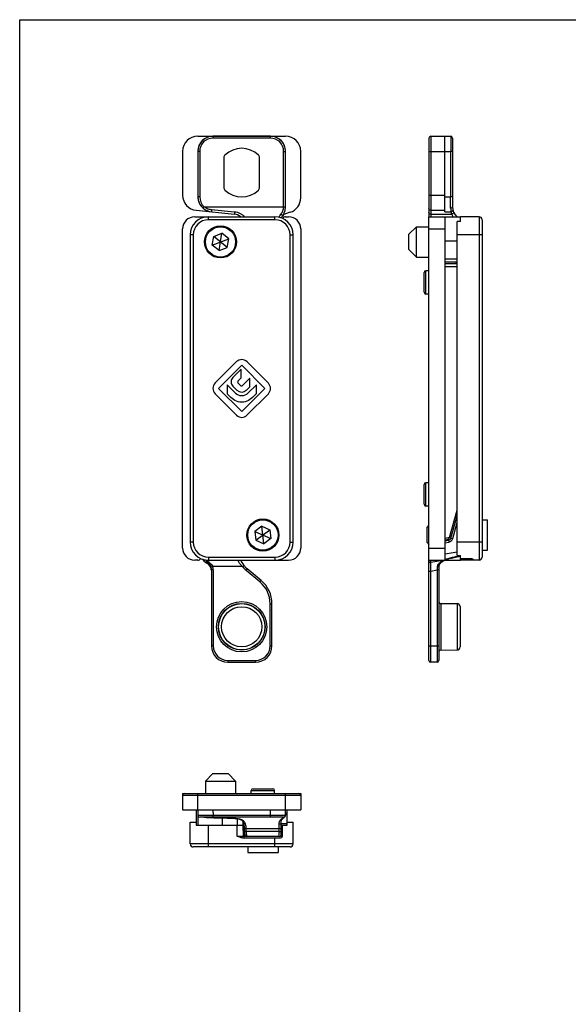
# Model space of a CAD drawing. Units: millimetres. Extents: x 454 to 664, y 0 to 297.
# Drawn here: x 454 to 545, y 134 to 297 of the extents above; entities that cross this region are included whole.
import ezdxf

# ---------------------------------------------------------------- set-up
doc = ezdxf.new("R2010")
doc.units = ezdxf.units.MM
doc.header["$LTSCALE"] = 19.36
doc.layers.get('0').update_dxf_attribs({"linetype": 'CONTINUOUS'})
doc.layers.add('COMPONENTI_DI_ASSIEME', color=7, linetype='CONTINUOUS')

msp = doc.modelspace()

# ---------------------------------------------------------------- linework, layer by layer
at = {"color": 7}
for p, q in [((453.97, 0), (453.97, 297)), ((453.97, 297), (663.97, 297))]:
    msp.add_line(p, q, dxfattribs=at)
at = {"layer": 'COMPONENTI_DI_ASSIEME', "color": 7, "linetype": 'Continuous'}
for p, q in [((483.38, 277.76), (497.88, 277.76)), ((521.54, 277.46), (521.54, 264.53)), ((521.84, 277.76), (524.19, 277.76)), ((524.19, 265.28), (524.19, 277.76)), ((524.19, 277.76), (525.14, 277.75)), ((525.44, 277.45), (525.44, 266.12)), ((480.88, 275.26), (480.88, 268.02)), ((483.38, 275.26), (483.38, 267.76)), ((497.88, 266.11), (497.88, 275.26)), ((500.38, 267.58), (500.38, 275.26)), ((487.68, 274.22), (487.68, 269.31)), ((493.58, 269.31), (493.58, 274.22)), ((483.13, 265.53), (489.42, 264.89)), ((498.65, 265.2), (497.89, 264.96)), ((482.88, 264.46), (496.13, 264.46)), ((497.35, 264.57), (497.36, 264.58)), ((497.88, 264.46), (498.38, 264.46)), ((521.54, 191.21), (521.54, 264.46)), ((521.54, 264.46), (524.24, 264.46)), ((524.24, 207.76), (524.24, 264.46)), ((524.24, 264.46), (526.74, 264.44)), ((526.24, 208.53), (526.24, 263.69)), ((526.74, 263.7), (526.74, 264.46)), ((529.84, 264.46), (526.74, 264.46)), ((530.34, 263.96), (530.34, 208.26)), ((480.88, 209.76), (480.88, 262.46)), ((500.38, 262.46), (500.38, 209.76)), ((518.24, 261.56), (519.49, 262.81)), ((519.49, 257.81), (519.49, 262.81)), ((519.49, 262.81), (521.54, 262.81)), ((482.13, 261.46), (482.13, 210.76)), ((485.78, 259.79), (486.01, 261.22)), ((485.78, 259.79), (488.48, 260.83)), ((486.01, 261.22), (487.35, 261.74)), ((488.25, 259.41), (486.01, 261.22)), ((486.91, 258.89), (487.35, 261.74)), ((488.48, 260.83), (487.35, 261.74)), ((488.25, 259.41), (488.48, 260.83)), ((499.13, 210.76), (499.13, 261.46)), ((518.24, 259.06), (518.24, 261.56)), ((486.91, 258.89), (485.78, 259.79)), ((486.91, 258.89), (488.25, 259.41)), ((518.24, 259.06), (519.49, 257.81)), ((519.49, 257.81), (521.54, 257.81)), ((526.24, 256.98), (524.24, 256.96)), ((526.02, 256.98), (526.09, 256.71)), ((520.74, 251.99), (520.74, 255.24)), ((521.54, 255.54), (521.04, 255.54)), ((526.24, 256.71), (524.24, 256.71)), ((521.54, 251.68), (521.04, 251.69)), ((489.78, 240.54), (486.26, 237.02)), ((486.8, 236.11), (490.63, 239.94)), ((490.57, 239.31), (489.19, 237.93)), ((490.57, 237.85), (490.57, 239.31)), ((490.63, 239.94), (494.46, 236.11)), ((495.03, 236.99), (491.51, 240.51)), ((490.01, 237.29), (490.57, 237.85)), ((491.98, 237.82), (490.72, 236.56)), ((491.98, 236.38), (491.98, 237.82)), ((490.63, 232.28), (486.8, 236.11)), ((488.21, 236.72), (488.21, 235.23)), ((489.6, 235.33), (488.21, 236.72)), ((489.19, 236.49), (489.91, 235.77)), ((490.5, 236.57), (490.01, 237.06)), ((494.46, 236.11), (490.63, 232.28)), ((491.35, 235.75), (491.98, 236.38)), ((493.08, 236.73), (491.67, 235.32)), ((493.08, 235.26), (493.08, 236.73)), ((486.25, 235.22), (489.79, 231.68)), ((488.21, 235.23), (488.62, 234.82)), ((491.5, 231.71), (495.03, 235.24)), ((492.65, 234.83), (493.08, 235.26)), ((520.74, 216.99), (520.74, 220.24)), ((521.54, 220.54), (521.04, 220.54)), ((521.54, 216.68), (521.04, 216.69)), ((524.96, 211.53), (526.24, 216.04)), ((525.19, 211.4), (526.24, 215.1)), ((526.24, 215.25), (526.02, 215.25)), ((526.24, 215.51), (526.09, 215.51)), ((493.97, 213.35), (492.81, 212.49)), ((493.97, 213.35), (495.29, 212.77)), ((494.29, 210.48), (493.97, 213.35)), ((521.24, 213.16), (521.54, 213.46)), ((521.24, 210.66), (521.24, 213.16)), ((530.34, 214.41), (531.24, 214.41)), ((531.24, 209.41), (531.24, 214.41)), ((492.81, 212.49), (495.45, 211.33)), ((492.81, 212.49), (492.97, 211.06)), ((492.97, 211.06), (495.29, 212.77)), ((495.29, 212.77), (495.45, 211.33)), ((492.97, 211.06), (494.29, 210.48)), ((495.45, 211.33), (494.29, 210.48)), ((521.24, 210.66), (521.54, 210.36)), ((524.24, 211.11), (524.57, 211.17)), ((524.24, 210.94), (524.8, 211.04)), ((526.74, 208.34), (525.93, 208.2)), ((526.74, 207.76), (526.74, 208.53)), ((530.34, 209.41), (531.24, 209.41)), ((483.38, 207.76), (482.88, 207.76)), ((485.13, 207.76), (498.38, 207.76)), ((521.54, 207.76), (524.24, 207.76)), ((523.19, 206.72), (523.19, 191.21)), ((524.26, 207.76), (526.74, 207.78)), ((529.84, 207.76), (526.74, 207.76)), ((528.84, 207.76), (528.84, 207.91)), ((485.57, 206.37), (485.6, 206.24)), ((485.6, 206.24), (485.62, 206.11)), ((485.63, 206.14), (485.63, 193.61)), ((493.84, 204.4), (491.56, 206.31)), ((495.63, 193.61), (495.63, 200.57)), ((523.49, 200.61), (526.19, 200.59)), ((526.69, 200.09), (526.69, 193.44)), ((523.49, 192.92), (526.19, 192.94)), ((488.33, 190.91), (492.93, 190.91)), ((522.89, 190.91), (521.84, 190.91)), ((485.88, 172.51), (484.63, 171.26)), ((485.88, 172.51), (488.38, 172.51)), ((488.38, 172.51), (489.63, 171.26)), ((484.63, 171.26), (484.63, 169.21)), ((484.63, 171.26), (489.63, 171.26)), ((489.63, 171.26), (489.63, 169.21)), ((480.88, 169.21), (480.88, 166.51)), ((480.88, 169.21), (500.38, 169.21)), ((492.2, 169.21), (492.2, 169.71)), ((492.5, 170.01), (495.76, 170.01)), ((496.06, 169.21), (496.06, 169.71)), ((500.38, 169.21), (500.38, 166.51)), ((480.88, 166.56), (500.38, 166.56)), ((480.88, 166.51), (483.38, 166.51)), ((483.18, 164.01), (483.18, 166.51)), ((483.38, 166.56), (483.4, 165.61)), ((497.86, 165.61), (497.88, 166.56)), ((497.88, 166.51), (500.38, 166.51)), ((498.08, 166.51), (498.08, 164.01)), ((482.13, 160.91), (482.13, 164.51)), ((482.13, 164.51), (483.12, 164.51)), ((483.12, 164.51), (483.13, 164.01)), ((483.39, 165.61), (483.4, 164.01)), ((497.56, 165.31), (483.7, 165.31)), ((485.61, 165.25), (486.02, 165.24)), ((489.11, 165.15), (489.47, 165.13)), ((490.86, 164.5), (490.86, 164.01)), ((490.88, 164.01), (490.88, 164.45)), ((497.31, 164.99), (497.34, 165.01)), ((497.34, 165.01), (497.4, 165.07)), ((497.4, 165.07), (497.48, 165.13)), ((497.48, 165.13), (497.55, 165.19)), ((497.55, 165.19), (497.61, 165.25)), ((497.61, 165.25), (497.66, 165.29)), ((497.66, 165.29), (497.7, 165.32)), ((497.7, 165.32), (497.72, 165.35)), ((497.72, 165.35), (497.74, 165.36)), ((497.74, 165.37), (497.75, 165.37)), ((497.74, 165.36), (497.74, 165.37)), ((497.75, 165.37), (497.76, 165.38)), ((498.13, 164.01), (498.14, 164.51)), ((498.14, 164.51), (499.13, 164.51)), ((499.13, 160.91), (499.13, 164.51)), ((483.13, 164.01), (490.99, 164.01)), ((490.91, 162.21), (490.88, 164.01)), ((490.98, 164.09), (491, 163.96)), ((491.04, 163.54), (491.05, 163.44)), ((491.05, 163.49), (491.05, 163.49)), ((491.05, 163.44), (491.06, 163.28)), ((491.06, 163.28), (491.06, 163.12)), ((491.06, 163.12), (491.07, 162.95)), ((491.11, 162.58), (491.12, 162.48)), ((497.13, 164.01), (498.13, 164.01)), ((497.35, 162.21), (497.38, 164.01)), ((490.74, 161.91), (497.05, 161.91)), ((491.13, 162.43), (491.13, 162.41)), ((496.83, 162.11), (491.43, 162.11)), ((498.63, 160.41), (482.63, 160.41)), ((491.63, 160.41), (491.63, 159.51)), ((491.63, 159.51), (496.63, 159.51)), ((496.63, 160.41), (496.63, 159.51))]:
    msp.add_line(p, q, dxfattribs=at)
at = {"layer": 'COMPONENTI_DI_ASSIEME', "color": 9, "linetype": 'Continuous'}
for p, q in [((485.88, 277.76), (485.9, 277.75)), ((485.9, 277.45), (485.9, 277.75)), ((495.36, 277.75), (485.9, 277.75)), ((495.36, 277.45), (485.9, 277.45)), ((495.36, 277.75), (495.38, 277.76)), ((495.36, 277.45), (495.36, 277.75)), ((521.84, 277.76), (521.84, 264.46)), ((483.38, 275.26), (483.4, 275.25)), ((483.4, 275.25), (483.4, 267.76)), ((483.7, 275.25), (483.4, 275.25)), ((483.7, 275.25), (483.7, 267.76)), ((497.56, 266.09), (497.56, 275.25)), ((497.56, 275.25), (497.86, 275.25)), ((497.86, 275.25), (497.88, 275.26)), ((497.86, 266.12), (497.86, 275.25)), ((521.54, 275.26), (524.19, 275.26)), ((524.19, 275.26), (525.14, 275.25)), ((525.14, 275.25), (525.14, 267.76)), ((525.44, 275.25), (525.14, 275.25)), ((483.38, 267.76), (483.4, 267.76)), ((483.7, 267.76), (483.4, 267.76)), ((521.54, 268.02), (524.19, 268.02)), ((524.19, 267.76), (525.14, 267.76)), ((525.44, 267.76), (525.14, 267.76)), ((484.44, 266.12), (484.24, 265.89)), ((484.44, 266.12), (497.86, 266.12)), ((485.67, 265.64), (489.45, 265.3)), ((497.86, 266.09), (497.86, 266.12)), ((521.84, 265.53), (524.19, 265.53)), ((524.19, 265.28), (525.2, 265.27)), ((485.13, 263.96), (485.13, 264.46)), ((496.13, 263.96), (485.13, 263.96)), ((496.13, 263.96), (496.13, 264.46)), ((521.84, 264.89), (525.32, 264.89)), ((529.84, 264.46), (529.84, 207.76)), ((521.54, 262.46), (524.24, 262.46)), ((482.63, 261.46), (482.13, 261.46)), ((482.63, 261.46), (482.63, 210.76)), ((498.63, 210.76), (498.63, 261.46)), ((498.63, 261.46), (499.13, 261.46)), ((524.24, 260.46), (526.24, 260.46)), ((530.34, 261.46), (526.24, 261.46)), ((526.24, 257.48), (524.24, 257.46)), ((521.04, 251.69), (521.04, 255.54)), ((526.24, 256.21), (524.24, 256.21)), ((521.04, 216.69), (521.04, 220.54)), ((526.14, 214.75), (525.88, 214.75)), ((525.48, 211.32), (526.24, 213.99)), ((524.24, 211.42), (524.97, 211.55)), ((525.19, 211.4), (525.48, 211.32)), ((482.63, 210.76), (482.13, 210.76)), ((498.63, 210.76), (499.13, 210.76)), ((521.54, 209.76), (524.24, 209.76)), ((524.24, 210.64), (524.85, 210.75)), ((524.8, 211.04), (524.85, 210.75)), ((530.34, 210.76), (526.24, 210.76)), ((485.13, 208.26), (496.13, 208.26)), ((485.13, 208.26), (485.13, 207.76)), ((496.13, 208.26), (496.13, 207.76)), ((526.24, 209.09), (524.24, 208.73)), ((526.74, 208.43), (525.91, 208.29)), ((525.93, 208.2), (525.91, 208.29)), ((484.75, 207.74), (484.75, 207.35)), ((484.75, 207.34), (484.75, 207.35)), ((485.84, 206.72), (485.55, 206.62)), ((490.75, 206.72), (485.84, 206.72)), ((490.75, 206.72), (490.99, 206.9)), ((521.84, 205.95), (521.89, 207.35)), ((521.89, 207.35), (521.87, 207.76)), ((521.88, 207.29), (521.89, 207.35)), ((521.88, 207.07), (521.88, 207.29)), ((524.13, 207.74), (521.89, 207.35)), ((521.89, 207.35), (521.89, 207.39)), ((522.91, 206.62), (522.89, 206.14)), ((485.93, 206.14), (485.63, 206.14)), ((485.93, 206.14), (485.93, 193.61)), ((491.37, 206.08), (491.56, 206.31)), ((493.65, 204.17), (491.37, 206.08)), ((521.54, 205.95), (521.84, 205.95)), ((521.84, 205.95), (522.89, 206.14)), ((521.84, 190.91), (521.84, 205.95)), ((523.19, 206.14), (522.89, 206.14)), ((522.89, 206.14), (522.89, 190.91)), ((493.65, 204.17), (493.84, 204.4)), ((495.33, 200.57), (495.63, 200.57)), ((495.33, 193.61), (495.33, 200.57)), ((523.49, 200.61), (523.49, 192.92)), ((526.19, 200.59), (526.19, 192.94)), ((485.93, 193.61), (485.63, 193.61)), ((495.33, 193.61), (495.63, 193.61)), ((521.54, 193.61), (523.19, 193.61)), ((488.33, 191.21), (492.93, 191.21)), ((488.33, 191.21), (488.33, 190.91)), ((492.93, 191.21), (492.93, 190.91)), ((483.38, 166.56), (483.38, 169.21)), ((492.2, 169.71), (496.06, 169.71)), ((497.88, 166.56), (497.88, 169.21)), ((500.38, 168.91), (480.88, 168.91)), ((482.88, 166.56), (482.88, 166.51)), ((485.88, 166.56), (485.9, 165.61)), ((495.36, 165.61), (495.38, 166.56)), ((498.38, 166.56), (498.38, 166.51)), ((485.67, 165.26), (485.96, 165.25)), ((485.9, 165.31), (485.9, 165.61)), ((495.36, 165.61), (485.9, 165.61)), ((487.38, 165.21), (487.38, 164.01)), ((489.44, 165.16), (489.45, 165.16)), ((489.87, 165.1), (489.86, 164.01)), ((490.96, 164.2), (490.88, 164.2)), ((495.36, 165.31), (495.36, 165.61)), ((498.08, 164.2), (497.13, 164.2)), ((497.56, 165.31), (497.56, 165.31)), ((497.87, 165.79), (498.08, 165.79)), ((485.13, 160.41), (485.13, 164.01)), ((489.91, 162.21), (489.88, 164.01)), ((491.35, 163.45), (496.83, 163.45)), ((496.83, 162.94), (491.37, 162.94)), ((496.83, 162.11), (496.83, 164.19)), ((489.91, 162.21), (490.91, 162.21)), ((490.91, 162.21), (491.21, 162.21)), ((491.43, 162.14), (491.43, 162.11)), ((496.13, 160.41), (496.13, 161.91)), ((497.05, 162.21), (497.35, 162.21)), ((499.13, 160.91), (482.13, 160.91))]:
    msp.add_line(p, q, dxfattribs=at)
at = {"layer": 'COMPONENTI_DI_ASSIEME', "color": 7, "linetype": 'Continuous'}
for points in [[(484.21, 207.91), (484.23, 207.85), (484.28, 207.77), (484.33, 207.69), (484.39, 207.61), (484.45, 207.55), (484.52, 207.48), (484.6, 207.43), (484.68, 207.38), (484.75, 207.34)], [(484.75, 207.34), (484.78, 207.33), (484.89, 207.27), (485, 207.2), (485.1, 207.12), (485.19, 207.03), (485.28, 206.94), (485.35, 206.84), (485.42, 206.73), (485.48, 206.61), (485.53, 206.49), (485.57, 206.37)], [(484.45, 165.31), (484.54, 165.31), (484.63, 165.31), (484.74, 165.3), (484.84, 165.29)], [(484.84, 165.29), (485.08, 165.28), (485.2, 165.27), (485.33, 165.26), (485.47, 165.26), (485.61, 165.25)], [(486.02, 165.24), (486.47, 165.23), (486.92, 165.22), (487.37, 165.21), (487.81, 165.19), (488.25, 165.18), (488.68, 165.16), (489.11, 165.15)], [(489.47, 165.13), (489.6, 165.13), (489.73, 165.12), (489.85, 165.1), (489.97, 165.08), (490.08, 165.06), (490.18, 165.04), (490.28, 165.01), (490.36, 164.97), (490.44, 164.94), (490.51, 164.9), (490.58, 164.86), (490.64, 164.81), (490.69, 164.76), (490.74, 164.7), (490.79, 164.64), (490.83, 164.57), (490.86, 164.49), (490.9, 164.4), (490.93, 164.31), (490.96, 164.2), (490.98, 164.09)], [(497.13, 162.41), (497.13, 164.36), (497.13, 164.46), (497.14, 164.56), (497.15, 164.65), (497.16, 164.72), (497.18, 164.78), (497.2, 164.84), (497.22, 164.88), (497.25, 164.92)], [(497.25, 164.92), (497.27, 164.96), (497.31, 164.99)], [(497.76, 165.38), (497.76, 165.38), (497.76, 165.39), (497.77, 165.39), (497.77, 165.39), (497.78, 165.4), (497.78, 165.4), (497.78, 165.41), (497.79, 165.41), (497.8, 165.42), (497.8, 165.43), (497.81, 165.44), (497.82, 165.46), (497.83, 165.47), (497.84, 165.49), (497.85, 165.51)], [(497.85, 165.51), (497.85, 165.53), (497.86, 165.56)], [(497.86, 165.56), (497.86, 165.58), (497.86, 165.61)], [(491, 163.96), (491.02, 163.83), (491.03, 163.69), (491.04, 163.54)], [(491.07, 162.95), (491.07, 162.92), (491.07, 162.88), (491.08, 162.85), (491.08, 162.81), (491.08, 162.78), (491.09, 162.75), (491.09, 162.72), (491.09, 162.69), (491.1, 162.66), (491.1, 162.63), (491.11, 162.58)], [(491.12, 162.48), (491.13, 162.47), (491.13, 162.46), (491.13, 162.44), (491.13, 162.44), (491.13, 162.43)]]:
    msp.add_lwpolyline(points, dxfattribs=at)
for centre, radius in [((487.13, 260.31), 2.65), ((487.13, 260.31), 2.5), ((494.13, 211.91), 2.65), ((494.13, 211.91), 2.5), ((490.63, 196.76), 3.85), ((490.63, 196.76), 3.82)]:
    msp.add_circle(centre, radius, dxfattribs=at)
at = {"layer": 'COMPONENTI_DI_ASSIEME', "color": 9, "linetype": 'Continuous'}
for radius in [4.15, 3.32]:
    msp.add_circle((490.63, 196.76), radius, dxfattribs=at)
at = {"layer": 'COMPONENTI_DI_ASSIEME', "color": 7, "linetype": 'Continuous'}
for centre, radius, start, end in [((483.38, 275.26), 2.5, 90, 180), ((497.88, 275.26), 2.5, 0, 90), ((521.84, 277.46), 0.3, 90, 180), ((525.14, 277.45), 0.3, 0, 89), ((490.63, 271.76), 4, 46.2767, 133.7233), ((488.28, 274.22), 0.6, 133.7201, 180.0032), ((492.98, 274.22), 0.6, 359.9968, 46.2799), ((488.28, 269.31), 0.6, 179.9968, 226.2799), ((490.63, 271.76), 4, 226.2767, 313.7233), ((492.98, 269.31), 0.6, 313.7201, 0.0032), ((483.38, 268.02), 2.5, 180, 264.1511), ((497.88, 267.58), 2.5, 287.9044, 0), ((485.9, 267.77), 2.5, 228.4945, 264.1543), ((495.38, 266.11), 2.5, 325.4919, 356.8581), ((495.38, 266.11), 2.5, 356.8535, 359.9982), ((527.69, 266.12), 2.25, 180, 227.9012), ((482.88, 262.46), 2, 90, 180), ((485.13, 261.46), 3, 90, 180), ((489.23, 263), 1.9, 50.4827, 84.1511), ((496.13, 261.46), 3, 0, 90), ((498.23, 263.91), 1.1, 142.9664, 161.13), ((498.23, 263.91), 1.1, 107.9044, 142.3515), ((495.38, 266.11), 2.5, 322.3532, 325.4986), ((497.88, 263.96), 0.5, 90, 155.7885), ((498.38, 262.46), 2, 0, 90), ((529.84, 263.96), 0.5, 0, 90), ((521.04, 255.24), 0.3, 90.5, 180), ((521.04, 251.99), 0.3, 180, 269.5), ((489.91, 237.21), 1.02, 134.9858, 225.0142), ((490.12, 237.17), 0.16, 134.9407, 225.0593), ((494.16, 236.11), 1.23, 315.0005, 44.9995), ((521.04, 220.24), 0.3, 90.5, 180), ((521.04, 216.99), 0.3, 180, 269.5), ((524.48, 211.66), 0.5, 280, 344.2), ((524.71, 211.54), 0.5, 280, 344.2), ((482.88, 209.76), 2, 180, 270), ((485.13, 210.76), 3, 180, 270), ((496.13, 210.76), 3, 270, 0), ((498.38, 209.76), 2, 270, 0), ((528.64, 192.84), 15.6, 99.9974, 100.4241), ((529.84, 208.26), 0.5, 270, 0), ((483.38, 208.26), 0.5, 270, 335.7885), ((494.13, 209.38), 4, 203.8162, 230), ((525.57, 204.36), 3.65, 113.4197, 115.6691), ((525.71, 204.06), 3.97, 112.4062, 114.0847), ((525.84, 203.74), 4.33, 112.4351, 113.4495), ((525.98, 203.42), 4.67, 111.7838, 112.4436), ((484.06, 206.14), 1.57, 0.003, 6.6315), ((490.63, 200.57), 5, 0, 50), ((523.49, 200.91), 0.3, 180, 269.5), ((526.19, 200.09), 0.5, 0, 89.5), ((488.33, 193.61), 2.7, 180, 270), ((492.93, 193.61), 2.7, 270, 0), ((523.49, 192.62), 0.3, 90.5, 180), ((526.19, 193.44), 0.5, 270.5, 0), ((521.84, 191.21), 0.3, 180, 270), ((522.89, 191.21), 0.3, 270, 0), ((481.18, 168.91), 0.3, 90, 180), ((492.5, 169.71), 0.3, 90, 179.5), ((495.76, 169.71), 0.3, 0.5, 90), ((500.08, 168.91), 0.3, 0, 90), ((483.7, 165.61), 0.3, 181, 270), ((497.56, 165.61), 0.3, 270, 359), ((491.21, 162.21), 0.3, 181, 270), ((491.43, 162.41), 0.3, 180, 270), ((496.83, 162.41), 0.3, 270, 0), ((497.05, 162.21), 0.3, 270, 359), ((482.63, 160.91), 0.5, 180, 270), ((498.63, 160.91), 0.5, 270, 0)]:
    msp.add_arc(centre, radius, start, end, dxfattribs=at)
at = {"layer": 'COMPONENTI_DI_ASSIEME', "color": 9, "linetype": 'Continuous'}
for centre, radius, start, end in [((485.9, 275.25), 2.5, 89.9995, 180.0005), ((485.9, 275.25), 2.2, 89.9966, 180.0034), ((495.36, 275.25), 2.5, 359.9995, 90.0005), ((495.36, 275.25), 2.2, 359.9966, 90.0034), ((485.9, 267.76), 2.5, 180.0007, 228.4747), ((485.9, 267.76), 2.2, 180.0012, 228.476), ((-409.52, 267.91), 934.66, 359.87633, 359.99106), ((500.73, 263.91), 3.6, 142.3316, 142.7681), ((527.69, 265.82), 2.55, 192.2654, 201.3649), ((485.13, 261.46), 2.5, 90, 180), ((496.13, 261.46), 2.5, 0, 90), ((497.3, 264.61), 0.061, 323.0417, 333.9995), ((485.13, 210.76), 2.5, 180, 270), ((496.13, 210.76), 2.5, 270, 0), ((524.71, 211.54), 0.8, 280, 344.2), ((527.85, 197.28), 11.17, 99.9964, 100.6215), ((485.19, 208.31), 1.05, 202.0984, 245.4893), ((485.2, 208.39), 0.786, 228.303, 235.0466), ((481.8, 203.63), 5.13, 51.5778, 53.2189), ((484.07, 206.14), 1.56, 6.6442, 18.1787), ((484.08, 206.14), 1.85, 359.9912, 18.295), ((494.13, 209.38), 4.3, 218.204, 230), ((525.79, 204.49), 3.65, 116.3611, 117.0707), ((524.19, 207.86), 0.137, 242.4207, 246.2697), ((524.18, 207.85), 0.118, 246.2645, 250.5012), ((526, 204.06), 4.13, 114.2796, 115.2042), ((484.07, 205.95), 1.56, 11.3859, 15.8208), ((484.07, 205.95), 1.56, 9.8907, 11.3856), ((484.06, 205.95), 1.57, 8.4992, 9.8908), ((484.06, 205.95), 1.57, 6.8982, 8.4992), ((484.06, 205.95), 1.57, 5.2268, 6.8983), ((490.63, 200.57), 4.7, 0, 50), ((488.33, 193.61), 2.4, 180, 270), ((492.93, 193.61), 2.4, 270, 0), ((481.02, -74.55), 239.85, 87.9872, 88.8202), ((486.76, 179.01), 17.45, 306.3988, 307.2027), ((497.56, 165.61), 0.3, 336.6625, 343.6257), ((497.56, 165.61), 0.304, 343.6177, 350.9514), ((497.57, 165.61), 0.299, 350.9379, 358.9727), ((427.26, 160.21), 64.16, 2.4327, 2.8925)]:
    msp.add_arc(centre, radius, start, end, dxfattribs=at)
at = {"layer": 'COMPONENTI_DI_ASSIEME', "color": 7, "linetype": 'Continuous'}
for centre, major_axis, ratio, start_param, end_param in [((485.88, 275.26), (1.77, -1.77), 0.999695, 2.356347, 3.926839), ((495.38, 275.26), (1.77, 1.77), 0.999695, -0.785246, 0.785246), ((485.88, 267.76), (2.49, -0.25), 0.999846, -3.039525, -1.570796), ((641.32, 261.46), (171.87, 0), 0.017455, 2.300524, 2.304434), ((641.32, 210.76), (171.87, 0), 0.017455, -2.304434, -2.300524), ((598.35, 210.76), (171.87, 0), 0.017455, -2.000572, -1.989048), ((497.78, 165.78), (0.3, 0), 0.302426, 0, 0.058752)]:
    msp.add_ellipse(centre, major_axis=major_axis, ratio=ratio, start_param=start_param, end_param=end_param, dxfattribs=at)
at = {"layer": 'COMPONENTI_DI_ASSIEME', "color": 9, "linetype": 'Continuous'}
for points, knots in [([(525.14, 277.75), (525.15, 277.75), (525.14, 277.74), (525.15, 277.74), (525.15, 277.74), (525.15, 277.73), (525.15, 277.73), (525.15, 277.71), (525.15, 277.7), (525.15, 277.67), (525.15, 277.64), (525.15, 277.6), (525.15, 277.54), (525.15, 277.44), (525.15, 277.32), (525.15, 277.17), (525.15, 277.01), (525.15, 276.83), (525.15, 276.56), (525.15, 276.19), (525.15, 275.73), (525.15, 275.41), (525.14, 275.25)], [0, 0, 0, 0, 0.000307, 0.001215, 0.002723, 0.00483, 0.007535, 0.010837, 0.019226, 0.02998, 0.043069, 0.058461, 0.076119, 0.11807, 0.168507, 0.226956, 0.292841, 0.365537, 0.444347, 0.617221, 0.804862, 1, 1, 1, 1]), ([(484.44, 266.12), (484.61, 265.98), (485.01, 265.76), (485.45, 265.66), (485.67, 265.64)], [0, 0, 0, 0, 0.500055, 1, 1, 1, 1]), ([(485.67, 265.64), (485.67, 265.6), (485.66, 265.52), (485.65, 265.41), (485.65, 265.34), (485.64, 265.3), (485.64, 265.28), (485.64, 265.28)], [0, 0, 0, 0, 0.337928, 0.649374, 0.882744, 0.957611, 1, 1, 1, 1]), ([(485.64, 265.28), (485.64, 265.28), (485.64, 265.28), (485.64, 265.27), (485.64, 265.27)], [0, 0, 0, 0, 0.723873, 1, 1, 1, 1]), ([(489.45, 265.3), (489.45, 265.27), (489.45, 265.22), (489.44, 265.15), (489.43, 265.08), (489.43, 265.02), (489.42, 264.97), (489.42, 264.94), (489.42, 264.92), (489.42, 264.91), (489.42, 264.9), (489.42, 264.89), (489.42, 264.89), (489.42, 264.89)], [0, 0, 0, 0, 0.171659, 0.349251, 0.521645, 0.679029, 0.812318, 0.867348, 0.913597, 0.950359, 0.977076, 0.993537, 1, 1, 1, 1]), ([(489.45, 265.3), (489.62, 265.28), (489.94, 265.22), (490.38, 265.04), (490.76, 264.78), (490.96, 264.57), (491.04, 264.46)], [0, 0, 0, 0, 0.265725, 0.527412, 0.777285, 1, 1, 1, 1]), ([(497.11, 264.92), (497.25, 265.07), (497.42, 265.35), (497.54, 265.76), (497.56, 265.98), (497.56, 266.09)], [0, 0, 0, 0, 0.484821, 0.739781, 1, 1, 1, 1]), ([(497.56, 266.09), (497.6, 266.09), (497.66, 266.09), (497.73, 266.09), (497.77, 266.09), (497.81, 266.09), (497.83, 266.09), (497.85, 266.09), (497.86, 266.09), (497.86, 266.09), (497.86, 266.09), (497.86, 266.09)], [0, 0, 0, 0, 0.378649, 0.550186, 0.700916, 0.825296, 0.918821, 0.952743, 0.977701, 0.993508, 1, 1, 1, 1]), ([(521.84, 265.53), (521.8, 265.53), (521.72, 265.55), (521.62, 265.61), (521.56, 265.71), (521.54, 265.79), (521.54, 265.83)], [0, 0, 0, 0, 0.250602, 0.500852, 0.750603, 1, 1, 1, 1]), ([(521.84, 264.89), (521.8, 264.89), (521.72, 264.9), (521.62, 264.97), (521.56, 265.07), (521.54, 265.15), (521.54, 265.19)], [0, 0, 0, 0, 0.250602, 0.500852, 0.750603, 1, 1, 1, 1]), ([(525.44, 266.12), (525.44, 266.09), (525.42, 266.02), (525.35, 265.95), (525.26, 265.9), (525.18, 265.89), (525.14, 265.89)], [0, 0, 0, 0, 0.216279, 0.453576, 0.717887, 1, 1, 1, 1]), ([(525.14, 265.89), (525.14, 265.75), (525.15, 265.54), (525.19, 265.34), (525.2, 265.27)], [0, 0, 0, 0, 0.676995, 1, 1, 1, 1]), ([(525.49, 265.64), (525.5, 265.59), (525.5, 265.5), (525.44, 265.38), (525.33, 265.3), (525.24, 265.27), (525.2, 265.27)], [0, 0, 0, 0, 0.249302, 0.499063, 0.749399, 1, 1, 1, 1]), ([(525.59, 265.3), (525.61, 265.25), (525.62, 265.15), (525.57, 265.01), (525.46, 264.91), (525.36, 264.89), (525.32, 264.89)], [0, 0, 0, 0, 0.249246, 0.498979, 0.749363, 1, 1, 1, 1]), ([(496.85, 264.37), (496.87, 264.46), (496.93, 264.66), (497.04, 264.83), (497.11, 264.92)], [0, 0, 0, 0, 0.457093, 1, 1, 1, 1]), ([(497.11, 264.92), (497.15, 264.89), (497.22, 264.84), (497.3, 264.77), (497.34, 264.7), (497.37, 264.65), (497.37, 264.61), (497.36, 264.58)], [0, 0, 0, 0, 0.307231, 0.600557, 0.728114, 0.837402, 1, 1, 1, 1]), ([(525.32, 264.89), (525.32, 264.87), (525.4, 264.72), (525.49, 264.57), (525.58, 264.45)], [0, 0, 0, 0, 0.112447, 1, 1, 1, 1]), ([(525.79, 208.26), (525.53, 208.21), (525.03, 208.1), (524.53, 207.93), (524.3, 207.83)], [0, 0, 0, 0, 0.506544, 1, 1, 1, 1]), ([(484.87, 207.73), (484.86, 207.73), (484.82, 207.73), (484.78, 207.73), (484.75, 207.74)], [0, 0, 0, 0, 0.258757, 1, 1, 1, 1]), ([(484.75, 207.74), (484.89, 207.62), (485.22, 207.29), (485.47, 206.89), (485.55, 206.62)], [0, 0, 0, 0, 0.404493, 1, 1, 1, 1]), ([(485.57, 206.38), (485.54, 206.48), (485.46, 206.69), (485.27, 206.96), (485.04, 207.19), (484.85, 207.3), (484.75, 207.35)], [0, 0, 0, 0, 0.24987, 0.499811, 0.749899, 1, 1, 1, 1]), ([(484.82, 207.78), (484.82, 207.78), (484.84, 207.76), (484.86, 207.75), (484.87, 207.73)], [0, 0, 0, 0, 0.234674, 1, 1, 1, 1]), ([(484.99, 207.65), (485.05, 207.59), (485.19, 207.48), (485.41, 207.27), (485.64, 207.03), (485.78, 206.83), (485.84, 206.72)], [0, 0, 0, 0, 0.201327, 0.433692, 0.702, 1, 1, 1, 1]), ([(490.75, 206.72), (490.64, 206.82), (490.49, 206.97), (490.33, 207.18), (490.21, 207.36), (490.12, 207.56), (490.06, 207.7), (490.04, 207.76)], [0, 0, 0, 0, 0.34322, 0.498666, 0.633898, 0.845109, 1, 1, 1, 1]), ([(521.54, 207.62), (521.54, 207.58), (521.56, 207.5), (521.64, 207.4), (521.76, 207.35), (521.84, 207.34), (521.89, 207.35)], [0, 0, 0, 0, 0.238038, 0.483862, 0.739436, 1, 1, 1, 1]), ([(524.13, 207.74), (523.99, 207.69), (523.72, 207.58), (523.4, 207.39), (523.18, 207.21), (523.04, 207.04), (522.94, 206.85), (522.91, 206.7), (522.91, 206.62)], [0, 0, 0, 0, 0.253772, 0.502709, 0.625666, 0.748303, 0.872244, 1, 1, 1, 1]), ([(523.19, 206.72), (523.19, 206.71), (523.17, 206.68), (523.14, 206.67), (523.11, 206.65), (523.06, 206.64), (523, 206.63), (522.94, 206.63), (522.91, 206.62)], [0, 0, 0, 0, 0.130475, 0.227551, 0.347794, 0.489329, 0.648587, 1, 1, 1, 1]), ([(524.19, 207.73), (524.19, 207.73), (524.17, 207.73), (524.15, 207.73), (524.14, 207.74)], [0, 0, 0, 0, 0.232437, 1, 1, 1, 1]), ([(528.54, 207.83), (528.54, 207.84), (528.54, 207.9), (528.54, 207.97), (528.54, 208.02)], [0, 0, 0, 0, 0.190954, 1, 1, 1, 1]), ([(528.54, 207.76), (528.54, 207.76), (528.54, 207.76), (528.54, 207.77), (528.54, 207.77), (528.54, 207.78), (528.54, 207.8), (528.54, 207.82), (528.54, 207.83)], [0, 0, 0, 0, 0.01621, 0.063744, 0.142619, 0.252658, 0.565431, 1, 1, 1, 1]), ([(485.9, 165.61), (485.73, 165.6), (485.42, 165.6), (484.95, 165.6), (484.59, 165.6), (484.32, 165.6), (484.14, 165.6), (483.97, 165.6), (483.83, 165.6), (483.7, 165.6), (483.61, 165.6), (483.55, 165.6), (483.51, 165.6), (483.47, 165.6), (483.45, 165.6), (483.43, 165.6), (483.42, 165.6), (483.41, 165.6), (483.4, 165.6), (483.4, 165.6), (483.4, 165.61), (483.4, 165.6), (483.4, 165.61)], [0, 0, 0, 0, 0.19509, 0.382656, 0.555525, 0.63434, 0.707049, 0.772946, 0.831405, 0.881861, 0.923831, 0.941499, 0.956902, 0.970002, 0.980762, 0.989154, 0.992458, 0.995166, 0.997275, 0.998784, 0.999692, 1, 1, 1, 1]), ([(484.44, 165.31), (484.53, 165.31), (484.73, 165.3), (485.14, 165.28), (485.45, 165.26), (485.67, 165.26)], [0, 0, 0, 0, 0.226403, 0.472444, 1, 1, 1, 1]), ([(485.67, 165.26), (485.67, 165.26), (485.67, 165.26), (485.67, 165.25), (485.67, 165.25)], [0, 0, 0, 0, 0.352657, 1, 1, 1, 1]), ([(489.45, 165.16), (489.45, 165.15), (489.45, 165.14), (489.45, 165.14), (489.44, 165.14)], [0, 0, 0, 0, 0.678673, 1, 1, 1, 1]), ([(489.45, 165.16), (489.59, 165.15), (489.85, 165.13), (490.24, 165.07), (490.58, 164.97), (490.83, 164.82), (490.99, 164.66), (491.13, 164.48), (491.24, 164.2), (491.31, 163.84), (491.34, 163.58), (491.35, 163.45)], [0, 0, 0, 0, 0.138225, 0.270576, 0.39405, 0.508662, 0.564435, 0.620577, 0.737751, 0.864687, 1, 1, 1, 1]), ([(497.86, 165.61), (497.86, 165.6), (497.86, 165.61), (497.86, 165.6), (497.86, 165.6), (497.85, 165.6), (497.84, 165.6), (497.83, 165.6), (497.81, 165.6), (497.79, 165.6), (497.75, 165.6), (497.72, 165.6), (497.65, 165.6), (497.56, 165.6), (497.44, 165.6), (497.29, 165.6), (497.13, 165.6), (496.94, 165.6), (496.67, 165.6), (496.31, 165.6), (495.85, 165.6), (495.53, 165.6), (495.36, 165.61)], [0, 0, 0, 0, 0.000307, 0.001215, 0.002722, 0.00483, 0.007535, 0.010837, 0.019226, 0.02998, 0.04307, 0.058462, 0.076121, 0.118073, 0.168512, 0.226963, 0.292851, 0.36555, 0.444363, 0.61725, 0.804883, 1, 1, 1, 1]), ([(496.83, 164.19), (496.83, 164.27), (496.84, 164.42), (496.88, 164.64), (496.96, 164.83), (497.06, 164.92), (497.11, 164.96)], [0, 0, 0, 0, 0.276715, 0.53004, 0.765304, 1, 1, 1, 1]), ([(496.83, 164.19), (496.87, 164.19), (496.94, 164.2), (497.03, 164.23), (497.08, 164.26), (497.11, 164.29), (497.13, 164.31), (497.13, 164.34), (497.13, 164.35)], [0, 0, 0, 0, 0.317794, 0.600643, 0.721147, 0.826141, 0.917411, 1, 1, 1, 1]), ([(497.11, 164.96), (497.15, 164.95), (497.21, 164.94), (497.28, 164.97), (497.31, 164.99)], [0, 0, 0, 0, 0.53233, 1, 1, 1, 1]), ([(497.31, 165.11), (497.33, 165.12), (497.36, 165.15), (497.41, 165.19), (497.46, 165.22), (497.49, 165.25), (497.52, 165.27), (497.54, 165.29), (497.55, 165.29), (497.55, 165.3), (497.56, 165.31), (497.56, 165.31), (497.56, 165.31), (497.56, 165.31)], [0, 0, 0, 0, 0.216091, 0.410725, 0.581559, 0.726149, 0.84218, 0.888799, 0.927512, 0.958127, 0.980464, 0.994418, 1, 1, 1, 1]), ([(491.35, 163.45), (491.31, 163.45), (491.24, 163.45), (491.15, 163.45), (491.1, 163.46), (491.07, 163.47), (491.05, 163.48), (491.05, 163.48), (491.05, 163.49)], [0, 0, 0, 0, 0.369344, 0.683673, 0.805896, 0.899375, 0.962453, 1, 1, 1, 1]), ([(491.37, 162.94), (491.33, 162.94), (491.26, 162.93), (491.18, 162.94), (491.12, 162.95), (491.1, 162.96), (491.08, 162.96), (491.07, 162.97), (491.07, 162.98)], [0, 0, 0, 0, 0.369248, 0.683581, 0.805854, 0.899343, 0.962453, 1, 1, 1, 1]), ([(491.37, 162.94), (491.37, 162.85), (491.38, 162.68), (491.4, 162.45), (491.42, 162.29), (491.43, 162.19), (491.43, 162.16), (491.43, 162.14)], [0, 0, 0, 0, 0.340436, 0.635673, 0.86195, 0.942973, 1, 1, 1, 1]), ([(496.83, 163.45), (496.87, 163.45), (496.94, 163.45), (497.03, 163.46), (497.09, 163.48), (497.12, 163.49), (497.13, 163.5), (497.13, 163.5)], [0, 0, 0, 0, 0.36891, 0.683567, 0.899351, 0.962508, 1, 1, 1, 1]), ([(496.83, 162.94), (496.87, 162.94), (496.94, 162.94), (497.03, 162.95), (497.09, 162.96), (497.12, 162.98), (497.13, 162.99), (497.13, 162.99)], [0, 0, 0, 0, 0.36891, 0.683567, 0.899351, 0.962508, 1, 1, 1, 1]), ([(491.43, 162.14), (491.39, 162.14), (491.31, 162.16), (491.21, 162.22), (491.15, 162.32), (491.13, 162.39), (491.13, 162.43)], [0, 0, 0, 0, 0.253662, 0.505194, 0.753684, 1, 1, 1, 1])]:
    msp.add_open_spline(points, degree=3, knots=knots, dxfattribs=at)
at = {"layer": 'COMPONENTI_DI_ASSIEME', "color": 7, "linetype": 'Continuous'}
for points, knots in [([(497.35, 264.57), (497.51, 264.79), (497.77, 265.27), (497.86, 265.81), (497.86, 266.09)], [0, 0, 0, 0, 0.488064, 1, 1, 1, 1]), ([(525.93, 208.2), (525.63, 208.14), (525.06, 208.03), (524.51, 207.86), (524.24, 207.76)], [0, 0, 0, 0, 0.51536, 1, 1, 1, 1]), ([(523.19, 206.74), (523.19, 206.81), (523.22, 206.94), (523.32, 207.16), (523.53, 207.38), (523.81, 207.56), (524.01, 207.65), (524.09, 207.69)], [0, 0, 0, 0, 0.127007, 0.26554, 0.542608, 0.819675, 1, 1, 1, 1]), ([(523.99, 207.65), (523.81, 207.56), (523.54, 207.39), (523.27, 207.09), (523.19, 206.86), (523.19, 206.72)], [0, 0, 0, 0, 0.423606, 0.711803, 1, 1, 1, 1]), ([(528.55, 208.02), (528.58, 208.02), (528.66, 208.01), (528.74, 207.99), (528.79, 207.97), (528.82, 207.94), (528.84, 207.92), (528.84, 207.91)], [0, 0, 0, 0, 0.351582, 0.650958, 0.770588, 0.867941, 1, 1, 1, 1]), ([(497.87, 166.07), (497.9, 166.04), (497.94, 165.98), (498, 165.91), (498.05, 165.85), (498.07, 165.81), (498.08, 165.79), (498.08, 165.79)], [0, 0, 0, 0, 0.322403, 0.612554, 0.849281, 0.937774, 1, 1, 1, 1]), ([(490.74, 161.91), (490.59, 161.91), (490.3, 162), (490.04, 162.14), (489.91, 162.21)], [0, 0, 0, 0, 0.498842, 1, 1, 1, 1])]:
    msp.add_open_spline(points, degree=3, knots=knots, dxfattribs=at)
for points in [[(491.51, 240.51), (491.03, 240.98), (490.26, 241.01), (489.78, 240.54)], [(486.26, 237.02), (485.76, 236.52), (485.75, 235.72), (486.25, 235.22)], [(491.35, 235.75), (490.95, 235.35), (490.31, 235.37), (489.91, 235.77)], [(490.5, 236.57), (490.56, 236.51), (490.66, 236.5), (490.72, 236.56)], [(490.63, 233.84), (489.82, 233.84), (489.15, 234.28), (488.62, 234.82)], [(489.6, 235.33), (489.86, 235.07), (490.24, 234.94), (490.63, 234.94)], [(490.63, 234.94), (491.03, 234.94), (491.41, 235.06), (491.67, 235.32)], [(492.65, 234.83), (492.11, 234.29), (491.45, 233.84), (490.63, 233.84)], [(489.79, 231.68), (490.26, 231.21), (491.03, 231.24), (491.5, 231.71)]]:
    msp.add_open_spline(points, degree=3, dxfattribs=at)

doc.saveas('drawing.dxf')
